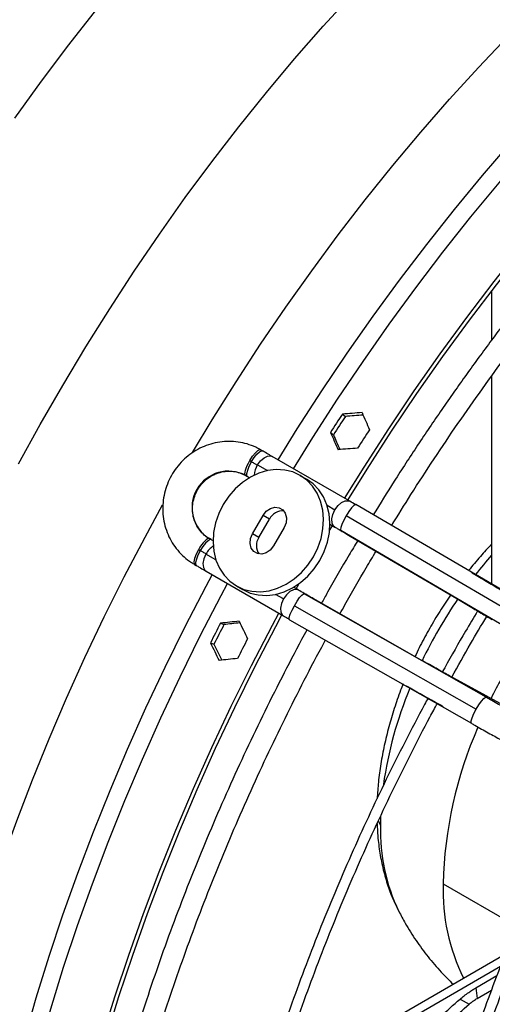
# Model space of a CAD drawing. Units: millimetres. Extents: x 5 to 414, y 3 to 291.
# Drawn here: x 267 to 269, y 78 to 83 of the extents above; entities that cross this region are included whole.
import ezdxf

# ---------------------------------------------------------------- set-up
doc = ezdxf.new("R2010")
doc.units = ezdxf.units.MM

msp = doc.modelspace()

# ---------------------------------------------------------------- linework, layer by layer
at = {"color": 7, "linetype": 'Continuous', "lineweight": 25}
for p, q in [((269.4084, 81.6991), (269.4084, 81.4682)), ((269.4084, 81.2988), (269.4084, 80.3219)), ((268.7071, 81.1209), (268.7208, 81.11)), ((268.6508, 81.0338), (268.6645, 81.0229)), ((268.3303, 80.948), (268.322, 80.9528)), ((268.2716, 80.9024), (268.28, 80.8976)), ((268.7414, 80.7107), (268.3766, 80.9213)), ((268.252, 80.8316), (268.2603, 80.8268)), ((268.2603, 80.8268), (268.271, 80.8206)), ((268.5083, 80.8325), (268.5383, 80.8152)), ((269.6195, 80.1981), (268.7707, 80.696)), ((268.2838, 80.558), (268.3338, 80.6446)), ((268.3138, 80.5407), (268.3638, 80.6273)), ((268.3638, 80.6273), (268.3338, 80.6446)), ((269.5737, 80.1449), (268.725, 80.6428)), ((268.4328, 80.5874), (268.3828, 80.5008)), ((268.6464, 80.5731), (268.66, 80.5961)), ((268.6481, 80.6029), (268.6715, 80.5894)), ((268.6999, 80.5753), (269.5486, 80.0774)), ((268.0893, 80.5304), (268.0809, 80.5353)), ((268.3138, 80.5407), (268.2838, 80.558)), ((268.7435, 80.5475), (269.2448, 80.2534)), ((268.0377, 80.4781), (268.0294, 80.4829)), ((268.0109, 80.414), (268.0193, 80.4092)), ((268.0655, 80.3825), (268.4304, 80.1719)), ((268.2082, 80.3129), (268.2382, 80.2956)), ((268.5004, 80.2931), (268.477, 80.3066)), ((269.3825, 79.7896), (268.5269, 80.2756)), ((269.0781, 79.9646), (268.5727, 80.2517)), ((268.481, 80.2201), (269.3366, 79.734)), ((268.1335, 80.1377), (268.1497, 80.1314)), ((268.4577, 80.1539), (269.3133, 79.6678)), ((268.0863, 80.0455), (268.1025, 80.0391)), ((271.4604, 78.6637), (269.248, 79.8696)), ((268.3914, 77.9584), (269.4746, 78.5837)), ((269.4504, 78.524), (268.3741, 77.9027)), ((269.334, 78.4234), (269.4339, 78.4811)), ((269.334, 78.4234), (269.3405, 78.374)), ((269.3405, 78.374), (269.408, 78.4129)), ((269.2602, 78.371), (269.3038, 78.3478))]:
    msp.add_line(p, q, dxfattribs=at)
at = {"color": 8, "linetype": 'Continuous', "lineweight": 25}
for p, q in [((268.3072, 80.8819), (268.3542, 80.8547)), ((268.6345, 80.6929), (268.672, 80.6713)), ((268.112, 80.4352), (268.0649, 80.4624)), ((268.4298, 80.2517), (268.3923, 80.2734)), ((268.8866, 79.2327), (268.8857, 79.1864)), ((268.8747, 79.21), (268.8857, 79.1864)), ((269.1809, 78.9134), (269.5279, 78.713))]:
    msp.add_line(p, q, dxfattribs=at)
at = {"color": 8, "linetype": 'Continuous', "lineweight": 25, "flags": 128}
for points in [[(267.1839, 80.8861), (267.2857, 81.0717), (267.3912, 81.2553), (267.5001, 81.4369), (267.6123, 81.6161), (267.7278, 81.7928), (267.8464, 81.9668), (267.968, 82.1379), (268.0924, 82.306), (268.2195, 82.4707), (268.3492, 82.632), (268.4813, 82.7897), (268.6157, 82.9436), (268.7522, 83.0935)], [(268.4767, 80.8636), (268.5682, 81.0108), (268.6845, 81.1908), (268.8039, 81.3681), (268.9263, 81.5426), (269.0517, 81.714), (269.1797, 81.8822), (269.3104, 82.047), (269.4436, 82.2083), (269.5791, 82.3657), (269.7168, 82.5193), (269.8565, 82.6687), (269.9981, 82.8139), (270.1415, 82.9547), (270.2864, 83.0909)], [(268.002, 80.9399), (268.0946, 81.0937), (268.2068, 81.2729), (268.3223, 81.4496), (268.4409, 81.6236), (268.5625, 81.7947), (268.6869, 81.9628), (268.814, 82.1275), (268.9437, 82.2888), (269.0758, 82.4465), (269.2102, 82.6004), (269.3467, 82.7503), (269.4851, 82.8961), (269.6254, 83.0375)], [(267.1656, 82.511), (267.2914, 82.6852), (267.42, 82.8563), (267.5513, 83.024)], [(268.4042, 80.9054), (268.4947, 81.0508), (268.6104, 81.23), (268.7293, 81.4065), (268.8511, 81.5802), (268.9759, 81.7508), (269.1034, 81.9183), (269.2335, 82.0823), (269.366, 82.2428), (269.5009, 82.3995), (269.638, 82.5524), (269.7771, 82.7011), (269.918, 82.8457), (270.0607, 82.9858)], [(268.2716, 80.9024), (268.2846, 80.9225), (268.2979, 80.9389), (268.3098, 80.9497), (268.319, 80.9535), (268.322, 80.9528)], [(268.28, 80.8976), (268.2922, 80.9166), (268.3048, 80.9325), (268.3164, 80.9435), (268.3257, 80.9485), (268.3303, 80.948)], [(268.2603, 80.8268), (268.2575, 80.831), (268.2573, 80.8418), (268.2613, 80.8575), (268.2689, 80.8765), (268.2794, 80.8966)], [(268.3072, 80.8819), (268.3214, 80.9012), (268.3381, 80.9157), (268.3552, 80.9235), (268.3706, 80.9238), (268.3766, 80.9213)], [(268.672, 80.6713), (268.6863, 80.6906), (268.7029, 80.7051), (268.72, 80.7129), (268.7355, 80.7131), (268.7415, 80.7107)], [(266.6264, 76.404), (266.6289, 76.5783), (266.6364, 76.7553), (266.6488, 76.9348), (266.6662, 77.1166), (266.6885, 77.3004), (266.7157, 77.4862), (266.7479, 77.6736), (266.7848, 77.8625), (266.8266, 78.0526), (266.8731, 78.2438), (266.9243, 78.4359), (266.9801, 78.6286), (267.0406, 78.8216), (267.1055, 79.0149), (267.175, 79.2082), (267.2488, 79.4013), (267.3268, 79.5939), (267.4091, 79.7858), (267.4955, 79.9769), (267.5859, 80.167), (267.6802, 80.3557), (267.7784, 80.5429), (267.861, 80.694)], [(268.6715, 80.5894), (268.6654, 80.5944), (268.6584, 80.6085), (268.6572, 80.6276), (268.6619, 80.6494), (268.672, 80.6713)], [(268.0892, 80.5305), (268.0842, 80.5308), (268.0747, 80.5256), (268.0631, 80.5143), (268.0505, 80.4982), (268.0383, 80.479)], [(268.7435, 80.5475), (268.7421, 80.5498), (268.7419, 80.5506)], [(268.0294, 80.4829), (268.0185, 80.4616), (268.0109, 80.4419), (268.0076, 80.4261), (268.0088, 80.4162), (268.0109, 80.414)], [(268.0377, 80.4781), (268.0274, 80.4579), (268.0199, 80.4391), (268.0162, 80.4236), (268.0165, 80.413), (268.0192, 80.4092)], [(268.0649, 80.4624), (268.0553, 80.4404), (268.0511, 80.4187), (268.0529, 80.4), (268.0604, 80.3865), (268.0655, 80.3825)], [(266.9135, 76.1321), (266.916, 76.3081), (266.9235, 76.4868), (266.9359, 76.668), (266.9533, 76.8514), (266.9756, 77.037), (267.0028, 77.2244), (267.0348, 77.4136), (267.0718, 77.6042), (267.1135, 77.7961), (267.16, 77.989), (267.2112, 78.1829), (267.267, 78.3774), (267.3275, 78.5723), (267.3924, 78.7674), (267.4618, 78.9626), (267.5356, 79.1576), (267.6137, 79.3522), (267.696, 79.5461), (267.7825, 79.7393), (267.8729, 79.9314), (267.9673, 80.1223), (268.0656, 80.3117), (268.0945, 80.3658)], [(266.9798, 76.0694), (266.9823, 76.2462), (266.9898, 76.4257), (267.0022, 76.6077), (267.0197, 76.792), (267.0421, 76.9784), (267.0694, 77.1667), (267.1017, 77.3567), (267.1388, 77.5482), (267.1807, 77.741), (267.2274, 77.9349), (267.2788, 78.1296), (267.3349, 78.325), (267.3956, 78.5208), (267.4609, 78.7169), (267.5306, 78.9129), (267.6047, 79.1088), (267.6832, 79.3043), (267.7659, 79.4992), (267.8527, 79.6932), (267.9436, 79.8862), (268.0384, 80.0779), (268.1371, 80.2682), (268.1669, 80.324)], [(268.5004, 80.2931), (268.4931, 80.2959), (268.4774, 80.2949), (268.4602, 80.2864), (268.4437, 80.2714), (268.4298, 80.2517)], [(268.4298, 80.2517), (268.4202, 80.2297), (268.416, 80.2081), (268.4178, 80.1893), (268.4253, 80.1758), (268.4304, 80.1719)], [(268.5727, 80.2517), (268.5701, 80.2518), (268.5693, 80.2515)], [(269.2448, 80.2534), (269.2435, 80.2556), (269.2433, 80.2565)], [(269.0781, 79.9646), (269.0755, 79.9647), (269.0747, 79.9644)], [(269.248, 79.8696), (269.2585, 79.8615), (269.2609, 79.8586)], [(269.3366, 79.734), (269.349, 79.7546), (269.3613, 79.772), (269.372, 79.7842), (269.3798, 79.7896), (269.3825, 79.7896)], [(269.3133, 79.6678), (269.312, 79.6696), (269.3124, 79.6786), (269.3171, 79.6936), (269.3255, 79.7129), (269.3366, 79.734)]]:
    msp.add_lwpolyline(points, dxfattribs=at)
at = {"color": 7, "linetype": 'Continuous', "lineweight": 25, "flags": 128}
for points in [[(268.7173, 80.7246), (268.8088, 80.8719), (268.9251, 81.0519), (269.0445, 81.2292), (269.167, 81.4037), (269.2923, 81.5751), (269.4204, 81.7433), (269.5511, 81.9081), (269.6842, 82.0694), (269.8197, 82.2268), (269.9574, 82.3804), (270.0972, 82.5298), (270.2388, 82.675), (270.3821, 82.8158), (270.527, 82.952), (270.6733, 83.0835)], [(268.7323, 80.716), (268.8228, 80.8614), (268.9385, 81.0406), (269.0574, 81.2171), (269.1792, 81.3908), (269.304, 81.5614), (269.4315, 81.7289), (269.5616, 81.8929), (269.6941, 82.0534), (269.829, 82.2101), (269.9661, 82.363), (270.1052, 82.5117), (270.2461, 82.6563), (270.3888, 82.7964), (270.533, 82.932), (270.6787, 83.0628)], [(268.252, 80.8316), (268.2495, 80.8346), (268.2485, 80.8399), (268.2491, 80.8472), (268.2511, 80.8563), (268.2545, 80.8668), (268.2592, 80.8783), (268.265, 80.8903), (268.2716, 80.9024)], [(268.2794, 80.8966), (268.283, 80.8945), (268.2866, 80.8925), (268.2901, 80.8904), (268.2935, 80.8884), (268.2969, 80.8865), (268.3002, 80.8846), (268.3035, 80.8827), (268.3066, 80.8809)], [(268.5083, 80.8325), (268.4732, 80.8485), (268.4354, 80.8576), (268.3956, 80.8598), (268.3549, 80.8549), (268.3143, 80.843), (268.2748, 80.8245), (268.2374, 80.7998), (268.2029, 80.7695), (268.1722, 80.7343), (268.1461, 80.6952), (268.1253, 80.653), (268.1102, 80.6089), (268.1012, 80.5639), (268.0985, 80.5191), (268.1022, 80.4756), (268.1122, 80.4345), (268.1283, 80.3968), (268.1501, 80.3635), (268.1769, 80.3353), (268.2083, 80.3129)], [(268.2083, 80.3129), (268.2433, 80.2969), (268.2812, 80.2878), (268.3209, 80.2856), (268.3616, 80.2905), (268.4022, 80.3024), (268.4417, 80.3209), (268.4792, 80.3456), (268.5137, 80.376), (268.5443, 80.4111), (268.5704, 80.4502), (268.5913, 80.4924), (268.6064, 80.5365), (268.6154, 80.5815), (268.6181, 80.6263), (268.6143, 80.6698), (268.6043, 80.7109), (268.5882, 80.7486), (268.5665, 80.782), (268.5396, 80.8102), (268.5083, 80.8325)], [(268.2383, 80.2956), (268.2733, 80.2796), (268.3112, 80.2704), (268.3509, 80.2683), (268.3916, 80.2732), (268.4322, 80.2851), (268.4717, 80.3036), (268.5092, 80.3283), (268.5437, 80.3586), (268.5743, 80.3938), (268.6004, 80.4329), (268.6213, 80.4751), (268.6364, 80.5192), (268.6454, 80.5642), (268.6481, 80.609), (268.6443, 80.6525), (268.6343, 80.6936), (268.6182, 80.7313), (268.5965, 80.7646), (268.5696, 80.7928), (268.5383, 80.8152)], [(268.3338, 80.6446), (268.3487, 80.6636), (268.3679, 80.6769), (268.3888, 80.6828), (268.4091, 80.6807), (268.4263, 80.6707), (268.4383, 80.6542), (268.4437, 80.6331), (268.4418, 80.6099), (268.4328, 80.5874)], [(268.7707, 80.696), (268.7686, 80.6962), (268.761, 80.6914), (268.7503, 80.6799), (268.7378, 80.663), (268.725, 80.6428)], [(268.725, 80.6428), (268.7135, 80.6217), (268.7046, 80.6023), (268.6994, 80.587), (268.6985, 80.5775), (268.6999, 80.5753)], [(268.0809, 80.5353), (268.0771, 80.5359), (268.072, 80.5341), (268.0659, 80.53), (268.0591, 80.5237), (268.0517, 80.5155), (268.0441, 80.5057), (268.0365, 80.4947), (268.0294, 80.4829)], [(268.3828, 80.5008), (268.3678, 80.4818), (268.3487, 80.4685), (268.3277, 80.4626), (268.3074, 80.4647), (268.2902, 80.4747), (268.2782, 80.4912), (268.2729, 80.5123), (268.2748, 80.5355), (268.2838, 80.558)], [(268.0655, 80.4633), (268.0624, 80.4651), (268.0591, 80.467), (268.0558, 80.4689), (268.0525, 80.4709), (268.049, 80.4729), (268.0455, 80.4749), (268.0419, 80.477), (268.0383, 80.479)], [(268.4897, 80.2993), (268.4956, 80.31), (268.5034, 80.324)], [(268.481, 80.2201), (268.4935, 80.2406), (268.5058, 80.258), (268.5165, 80.2702), (268.5243, 80.2757), (268.5269, 80.2756)], [(268.4577, 80.1539), (268.4564, 80.1556), (268.4568, 80.1646), (268.4615, 80.1797), (268.4699, 80.1989), (268.481, 80.2201)], [(267.2204, 75.9305), (267.2229, 76.1073), (267.2304, 76.2868), (267.2429, 76.4688), (267.2603, 76.6531), (267.2827, 76.8395), (267.3101, 77.0278), (267.3423, 77.2178), (267.3794, 77.4093), (267.4213, 77.6021), (267.468, 77.796), (267.5194, 77.9907), (267.5755, 78.1861), (267.6362, 78.3819), (267.7015, 78.5779), (267.7712, 78.774), (267.8454, 78.9699), (267.9238, 79.1654), (268.0065, 79.3602), (268.0933, 79.5543), (268.1842, 79.7473), (268.2791, 79.939), (268.3778, 80.1293), (268.4075, 80.185)], [(267.2416, 75.9427), (267.2441, 76.1187), (267.2516, 76.2974), (267.264, 76.4786), (267.2814, 76.662), (267.3037, 76.8476), (267.3309, 77.035), (267.3629, 77.2242), (267.3999, 77.4148), (267.4416, 77.6067), (267.4881, 77.7996), (267.5393, 77.9935), (267.5951, 78.188), (267.6555, 78.3829), (267.7205, 78.578), (267.7899, 78.7732), (267.8637, 78.9682), (267.9418, 79.1628), (268.0241, 79.3567), (268.1106, 79.5499), (268.201, 79.742), (268.2954, 79.9328), (268.3937, 80.1223), (268.4226, 80.1764)]]:
    msp.add_lwpolyline(points, dxfattribs=at)
at = {"color": 7, "linetype": 'Continuous', "lineweight": 25}
for centre, radius, start, end in [((278.1033, 74.9824), 11.2236, 146.8436, 147.37277), ((278.0736, 74.9995), 11.172, 146.84238, 147.37399), ((278.2306, 74.9089), 11.2236, 146.8436, 147.37277), ((268.5096, 80.7637), 0.2658, 149.7551, 150), ((268.1706, 80.6811), 0.1712, 61.5956, 238.4044), ((268.4116, 80.8203), 0.1212, 149.4631, 150), ((268.4256, 80.5961), 0.0692, 85.0156, 153.2961), ((268.3716, 80.5027), 0.0692, 146.7035, 214.9754), ((268.2685, 80.3461), 0.2658, 150, 150.2449), ((268.1705, 80.4027), 0.1212, 150, 150.5369), ((278.1007, 74.9772), 11.2239, 152.6272, 153.15637), ((278.071, 74.9944), 11.1723, 152.62598, 153.15759), ((278.228, 74.9038), 11.2239, 152.6272, 153.15637)]:
    msp.add_arc(centre, radius, start, end, dxfattribs=at)
at = {"color": 8, "linetype": 'Continuous', "lineweight": 25}
for centre, radius, start, end in [((268.3902, 80.8295), 0.0982, 148.393, 177.6507), ((268.1519, 80.4167), 0.0982, 122.3417, 151.6084), ((271.0065, 79.0645), 2.1205, 138.9078, 142.1261), ((271.1396, 78.9665), 2.2858, 145.7603, 154.2186), ((271.65, 78.6718), 2.5043, 148.6743, 153.6442), ((270.7833, 79.1044), 1.9038, 157.5285, 171.7114), ((271.1194, 78.8687), 1.939, 156.2599, 178.6803), ((269.7621, 79.1628), 0.8767, 178.4531, 205.6432), ((270.107, 78.8804), 0.9266, 177.9633, 206.336)]:
    msp.add_arc(centre, radius, start, end, dxfattribs=at)
at = {"color": 7, "linetype": 'Continuous', "lineweight": 25}
for centre, major_axis, ratio, start_param, end_param in [((271.5833, 78.743), (11.9103, 0.2455), 0.21055, 1.802389, 1.810347), ((271.8378, 78.596), (-5.143, 10.3342), 0.145292, 1.251803, 1.259761), ((271.5833, 78.743), (11.8556, 0.2444), 0.21055, 1.80306, 1.81031), ((271.5833, 78.743), (-5.143, 10.3342), 0.145292, 1.275676, 1.283634), ((271.5833, 78.743), (-5.1194, 10.2867), 0.145292, 1.275712, 1.28256), ((271.8378, 78.596), (11.9103, 0.2455), 0.21055, 1.826261, 1.834219), ((271.5833, 78.743), (11.5215, 0.7138), 0.145356, 1.857905, 1.865863), ((271.5833, 78.743), (11.4686, 0.7105), 0.145356, 1.858978, 1.865827), ((271.8378, 78.596), (-5.743, 10.4368), 0.210493, 1.307324, 1.315282), ((271.5833, 78.743), (-5.743, 10.4368), 0.210493, 1.331196, 1.339154), ((271.5833, 78.743), (-5.7166, 10.3889), 0.210493, 1.331233, 1.338483), ((271.8378, 78.596), (11.5215, 0.7138), 0.145356, 1.881778, 1.889736)]:
    msp.add_ellipse(centre, major_axis=major_axis, ratio=ratio, start_param=start_param, end_param=end_param, dxfattribs=at)
for points, knots in [([(271.9457, 83.8124), (271.9122, 83.793), (271.8306, 83.7459), (271.7012, 83.6651), (271.5576, 83.5709), (271.4144, 83.4716), (271.2717, 83.3676), (271.1298, 83.2588), (270.9887, 83.1454), (270.8485, 83.0274), (270.7095, 82.9051), (270.5716, 82.7785), (270.4352, 82.6478), (270.3002, 82.5131), (270.1669, 82.3744), (270.0353, 82.232), (269.9056, 82.086), (269.7779, 81.9365), (269.6523, 81.7836), (269.5289, 81.6276), (269.4079, 81.4685), (269.2894, 81.3066), (269.1735, 81.1419), (269.0604, 80.9746), (268.9527, 80.8096), (268.8843, 80.6993), (268.8515, 80.6465)], [0, 0, 0, 0, 0.0296052, 0.0719652, 0.1143237, 0.1566803, 0.1990347, 0.2413868, 0.2837364, 0.3260834, 0.3684279, 0.4107698, 0.4531093, 0.4954464, 0.5377812, 0.5801139, 0.6224445, 0.6647733, 0.7071004, 0.749426, 0.7917502, 0.8340732, 0.8763952, 0.9187163, 0.9610368, 1, 1, 1, 1]), ([(268.9378, 80.5958), (268.9681, 80.6446), (269.0336, 80.7505), (269.138, 80.9107), (269.2501, 81.0769), (269.365, 81.2404), (269.4825, 81.4012), (269.6024, 81.5592), (269.7247, 81.7141), (269.8491, 81.8658), (269.9757, 82.0142), (270.1042, 82.1591), (270.2345, 82.3004), (270.3666, 82.4379), (270.5002, 82.5715), (270.6353, 82.7011), (270.7717, 82.8266), (270.9092, 82.9477), (271.0478, 83.0645), (271.1873, 83.1767), (271.3275, 83.2844), (271.4683, 83.3873), (271.6097, 83.4854), (271.7513, 83.5784), (271.8801, 83.6589), (271.9615, 83.7061), (271.9957, 83.7259)], [0, 0, 0, 0, 0.036322, 0.078752, 0.121181, 0.163609, 0.206037, 0.248463, 0.290887, 0.333311, 0.375732, 0.418152, 0.460569, 0.502985, 0.545398, 0.587808, 0.630216, 0.672621, 0.715023, 0.757422, 0.799819, 0.842212, 0.884602, 0.92699, 0.969375, 1, 1, 1, 1]), ([(268.322, 80.9528), (268.3144, 80.957), (268.2942, 80.9679), (268.259, 80.981), (268.2167, 80.9904), (268.1734, 80.9935), (268.1299, 80.9903), (268.0872, 80.9809), (268.046, 80.9654), (268.0073, 80.9442), (267.9718, 80.9178), (267.9403, 80.8865), (267.9133, 80.8511), (267.8914, 80.8122), (267.8752, 80.7707), (267.8649, 80.7273), (267.8607, 80.6831), (267.8629, 80.6389), (267.8712, 80.5955), (267.8856, 80.554), (267.9057, 80.5151), (267.9312, 80.4797), (267.9614, 80.4486), (267.9888, 80.4273), (268.006, 80.417), (268.0109, 80.414)], [0, 0, 0, 0, 0.02717, 0.072383, 0.117611, 0.162853, 0.208127, 0.253449, 0.298831, 0.344276, 0.389784, 0.43535, 0.480966, 0.526621, 0.572301, 0.617987, 0.663663, 0.709314, 0.754925, 0.800482, 0.845976, 0.891403, 0.936764, 0.982068, 1, 1, 1, 1]), ([(268.3766, 80.9213), (268.3724, 80.9237), (268.3604, 80.9306), (268.3446, 80.9398), (268.3329, 80.9465), (268.3303, 80.948)], [0, 0, 0, 0, 0.289327, 0.841506, 1, 1, 1, 1]), ([(268.0809, 80.5353), (268.077, 80.5376), (268.0643, 80.5454), (268.0451, 80.5623), (268.0257, 80.5873), (268.0115, 80.616), (268.0031, 80.6471), (268.0007, 80.6795), (268.0044, 80.712), (268.0141, 80.7434), (268.0293, 80.7726), (268.0494, 80.7984), (268.0738, 80.8201), (268.1014, 80.8367), (268.1314, 80.8478), (268.1627, 80.8531), (268.194, 80.8521), (268.2245, 80.8454), (268.2429, 80.8362), (268.252, 80.8316)], [0, 0, 0, 0, 0.026945, 0.088839, 0.150727, 0.21237, 0.273671, 0.334614, 0.395237, 0.455608, 0.51581, 0.575926, 0.636026, 0.696194, 0.756529, 0.817125, 0.878062, 0.93938, 1, 1, 1, 1]), ([(268.7709, 80.6936), (268.7701, 80.6941), (268.7595, 80.7003), (268.7501, 80.7057), (268.7414, 80.7107)], [0, 0, 0, 0, 0.075138, 1, 1, 1, 1]), ([(268.6715, 80.5894), (268.676, 80.5868), (268.6892, 80.5792), (268.7131, 80.5653), (268.7334, 80.5534), (268.7435, 80.5475)], [0, 0, 0, 0, 0.208406, 0.605003, 1, 1, 1, 1]), ([(268.0999, 80.5243), (268.0989, 80.5249), (268.0955, 80.5268), (268.0919, 80.5289), (268.0893, 80.5304)], [0, 0, 0, 0, 0.276048, 1, 1, 1, 1]), ([(268.7792, 80.5266), (268.7656, 80.504), (268.7171, 80.4236), (268.6602, 80.3251), (268.6181, 80.2486), (268.6086, 80.2313)], [0, 0, 0, 0, 0.231513, 0.826551, 1, 1, 1, 1]), ([(269.4084, 80.5092), (269.3907, 80.4902), (269.3535, 80.4505), (269.3187, 80.4076), (269.3006, 80.3852)], [0, 0, 0, 0, 0.478329, 1, 1, 1, 1]), ([(268.6955, 80.1819), (268.7032, 80.1959), (268.7432, 80.2687), (268.7998, 80.3669), (268.8499, 80.4502), (268.8654, 80.476)], [0, 0, 0, 0, 0.140968, 0.734022, 1, 1, 1, 1]), ([(268.0193, 80.4092), (268.024, 80.4065), (268.0378, 80.3985), (268.0532, 80.3896), (268.0633, 80.3838), (268.0655, 80.3825)], [0, 0, 0, 0, 0.289327, 0.841515, 1, 1, 1, 1]), ([(269.485, 80.2732), (269.4813, 80.2754), (269.4704, 80.2821), (269.4494, 80.2947), (269.4217, 80.3114), (269.3917, 80.3293), (269.3604, 80.3478), (269.3348, 80.3629), (269.3201, 80.3715), (269.3157, 80.3741)], [0, 0, 0, 0, 0.088103, 0.257074, 0.425518, 0.593585, 0.761477, 0.929303, 1, 1, 1, 1]), ([(268.5727, 80.2517), (268.5673, 80.2548), (268.5517, 80.2637), (268.5267, 80.2779), (268.5091, 80.2881), (268.5004, 80.2931)], [0, 0, 0, 0, 0.208556, 0.606056, 1, 1, 1, 1]), ([(269.2159, 80.2703), (269.2071, 80.2577), (269.1807, 80.2199), (269.1401, 80.1542), (269.0947, 80.0737), (269.0643, 80.0158), (269.0501, 79.9846), (269.0486, 79.9813)], [0, 0, 0, 0, 0.138552, 0.41486, 0.691102, 0.967481, 1, 1, 1, 1]), ([(269.2448, 80.2534), (269.2502, 80.2502), (269.2659, 80.241), (269.2924, 80.2254), (269.3232, 80.2071), (269.3527, 80.1895), (269.3797, 80.1733), (269.3992, 80.1615), (269.409, 80.1555), (269.412, 80.1537)], [0, 0, 0, 0, 0.08802, 0.255852, 0.423842, 0.591762, 0.759517, 0.92695, 1, 1, 1, 1]), ([(268.4304, 80.1719), (268.4349, 80.1692), (268.4438, 80.1642), (268.4536, 80.1585), (268.4583, 80.1558)], [0, 0, 0, 0, 0.52049, 1, 1, 1, 1]), ([(269.343, 80.1953), (269.324, 80.1636), (269.2712, 80.0754), (269.2161, 79.9797), (269.1809, 79.9153), (269.1773, 79.9088)], [0, 0, 0, 0, 0.334785, 0.93198, 1, 1, 1, 1]), ([(269.221, 79.8845), (269.2503, 79.9368), (269.304, 80.0326), (269.3602, 80.1269), (269.3858, 80.1696)], [0, 0, 0, 0, 0.54637, 1, 1, 1, 1]), ([(268.5409, 80.1088), (268.5403, 80.1077), (268.507, 80.0474), (268.444, 79.9265), (268.3523, 79.7461), (268.2646, 79.5643), (268.1802, 79.3815), (268.0996, 79.1978), (268.0227, 79.0134), (267.9496, 78.8286), (267.8804, 78.6434), (267.8152, 78.458), (267.754, 78.2727), (267.6969, 78.0875), (267.6439, 77.9027), (267.595, 77.7185), (267.5505, 77.5351), (267.5102, 77.3525), (267.4742, 77.171), (267.4425, 76.9908), (267.4153, 76.8121), (267.3925, 76.6349), (267.3741, 76.4595), (267.3602, 76.286), (267.3508, 76.1147), (267.3458, 75.9457), (267.3453, 75.779), (267.3494, 75.615), (267.3579, 75.4538), (267.371, 75.2955), (267.3885, 75.1402), (267.4105, 74.9882), (267.4369, 74.8396), (267.4678, 74.6945), (267.503, 74.553), (267.5427, 74.4154), (267.5866, 74.2817), (267.6349, 74.1521), (267.6874, 74.0267), (267.744, 73.9057), (267.8048, 73.7891), (267.8697, 73.6771), (267.9386, 73.5698), (268.0114, 73.4672), (268.088, 73.3696), (268.1684, 73.277), (268.2525, 73.1895), (268.3402, 73.1071), (268.4315, 73.0301), (268.5116, 72.9684), (268.5625, 72.9345), (268.5806, 72.9224)], [0, 0, 0, 0, 0.000385, 0.0214173, 0.0424497, 0.0634824, 0.0845155, 0.1055491, 0.1265832, 0.1476179, 0.1686533, 0.1896896, 0.2107268, 0.231765, 0.2528042, 0.2738446, 0.2948862, 0.3159291, 0.3369733, 0.358019, 0.379066, 0.4001144, 0.4211643, 0.4422156, 0.4632682, 0.4843221, 0.505377, 0.5264329, 0.5474894, 0.5685462, 0.5896028, 0.6106587, 0.6317133, 0.6527657, 0.6738153, 0.6948609, 0.7159016, 0.7369361, 0.7579632, 0.7789816, 0.7999899, 0.8209869, 0.8419714, 0.8629425, 0.8838995, 0.9048423, 0.9257709, 0.9466862, 0.9675893, 0.9884821, 1, 1, 1, 1]), ([(268.4755, 73.1253), (268.4604, 73.1375), (268.4151, 73.1741), (268.3434, 73.2408), (268.2603, 73.3249), (268.181, 73.4143), (268.1055, 73.5086), (268.0337, 73.6077), (267.9658, 73.7117), (267.9019, 73.8203), (267.8419, 73.9335), (267.786, 74.0511), (267.7342, 74.1731), (267.6865, 74.2993), (267.643, 74.4296), (267.6037, 74.5639), (267.5687, 74.7021), (267.538, 74.844), (267.5116, 74.9894), (267.4896, 75.1383), (267.472, 75.2905), (267.4587, 75.4459), (267.4499, 75.6043), (267.4455, 75.7655), (267.4456, 75.9294), (267.4501, 76.0958), (267.459, 76.2646), (267.4724, 76.4356), (267.4901, 76.6087), (267.5123, 76.7836), (267.5389, 76.9602), (267.5698, 77.1383), (267.6051, 77.3177), (267.6446, 77.4983), (267.6884, 77.6799), (267.7365, 77.8623), (267.7887, 78.0454), (267.845, 78.2288), (267.9054, 78.4125), (267.9698, 78.5963), (268.0381, 78.78), (268.1103, 78.9634), (268.1864, 79.1464), (268.2661, 79.3287), (268.3496, 79.5101), (268.4365, 79.6906), (268.5273, 79.8698), (268.5912, 79.9927), (268.6258, 80.0554), (268.628, 80.0593)], [0, 0, 0, 0, 0.011096, 0.033181, 0.055254, 0.077314, 0.099358, 0.121387, 0.143399, 0.165397, 0.18738, 0.209349, 0.231307, 0.253254, 0.275193, 0.297123, 0.319048, 0.340968, 0.362883, 0.384796, 0.406707, 0.428616, 0.450525, 0.472434, 0.494342, 0.516252, 0.538161, 0.560072, 0.581984, 0.603897, 0.625812, 0.647728, 0.669645, 0.691564, 0.713483, 0.735405, 0.757327, 0.779251, 0.801175, 0.823101, 0.845028, 0.866955, 0.888883, 0.910812, 0.932742, 0.954672, 0.976602, 0.998533, 1, 1, 1, 1]), ([(269.248, 79.8696), (269.2443, 79.8717), (269.2335, 79.8776), (269.2127, 79.8891), (269.185, 79.9044), (269.155, 79.9212), (269.1237, 79.9388), (269.0978, 79.9534), (269.0828, 79.962), (269.0781, 79.9646)], [0, 0, 0, 0, 0.087849, 0.254204, 0.421361, 0.589001, 0.756871, 0.924841, 1, 1, 1, 1]), ([(268.9927, 79.8521), (268.9887, 79.8422), (268.9731, 79.804), (268.9502, 79.7366), (268.9243, 79.6502), (268.9032, 79.5635), (268.8868, 79.4768), (268.8753, 79.3933), (268.872, 79.3394), (268.8704, 79.3139)], [0, 0, 0, 0, 0.055126, 0.213712, 0.372844, 0.53263, 0.693151, 0.854445, 1, 1, 1, 1]), ([(269.009, 79.8429), (269.0145, 79.8398), (269.0304, 79.8307), (269.0574, 79.8155), (269.089, 79.7977), (269.1192, 79.7808), (269.1472, 79.7653), (269.1675, 79.7541), (269.1779, 79.7484), (269.181, 79.7467)], [0, 0, 0, 0, 0.0879282, 0.2556016, 0.4234296, 0.5913052, 0.7593118, 0.927582, 1, 1, 1, 1]), ([(269.11, 79.786), (269.1044, 79.7757), (269.0671, 79.7077), (269.0012, 79.5805), (268.9128, 79.4044), (268.8283, 79.227), (268.7472, 79.0486), (268.6699, 78.8695), (268.5963, 78.6897), (268.5265, 78.5094), (268.4607, 78.3289), (268.3988, 78.1484), (268.341, 77.9679), (268.2873, 77.7878), (268.2377, 77.6081), (268.1924, 77.4291), (268.1513, 77.251), (268.1145, 77.0738), (268.082, 76.8979), (268.0539, 76.7233), (268.0302, 76.5504), (268.0109, 76.3791), (267.9961, 76.2098), (267.9858, 76.0425), (267.9799, 75.8775), (267.9785, 75.715), (267.9815, 75.555), (267.9891, 75.3977), (268.0011, 75.2434), (268.0176, 75.0922), (268.0386, 74.9442), (268.064, 74.7995), (268.0937, 74.6584), (268.1279, 74.521), (268.1664, 74.3874), (268.2092, 74.2577), (268.2563, 74.1321), (268.3076, 74.0108), (268.363, 73.8938), (268.4226, 73.7813), (268.4862, 73.6734), (268.5537, 73.5701), (268.6252, 73.4717), (268.7004, 73.3782), (268.7794, 73.2897), (268.8621, 73.2063), (268.9483, 73.1279), (269.0382, 73.0553), (269.1059, 73.0047), (269.1446, 72.98), (269.151, 72.9758)], [0, 0, 0, 0, 0.0038297, 0.0253975, 0.0469654, 0.0685335, 0.0901018, 0.1116703, 0.1332392, 0.1548085, 0.1763781, 0.1979483, 0.2195189, 0.2410902, 0.262662, 0.2842345, 0.3058077, 0.3273817, 0.3489563, 0.3705318, 0.3921081, 0.4136851, 0.4352629, 0.4568415, 0.4784208, 0.5000007, 0.5215812, 0.5431621, 0.5647432, 0.5863242, 0.6079049, 0.6294849, 0.6510638, 0.6726412, 0.6942164, 0.7157888, 0.7373579, 0.7589228, 0.7804828, 0.8020371, 0.8235851, 0.845126, 0.8666593, 0.8881847, 0.909702, 0.9312115, 0.9527136, 0.9742091, 0.9956991, 1, 1, 1, 1]), ([(269.5913, 79.6739), (269.5905, 79.6743), (269.5888, 79.6752), (269.5813, 79.679), (269.5688, 79.6857), (269.5507, 79.6955), (269.528, 79.708), (269.5016, 79.7226), (269.4725, 79.7388), (269.4416, 79.7561), (269.4112, 79.7733), (269.3916, 79.7844), (269.3825, 79.7896)], [0, 0, 0, 0, 0.057863, 0.140017, 0.239273, 0.34634, 0.456231, 0.567181, 0.678582, 0.790192, 0.901901, 1, 1, 1, 1]), ([(268.7461, 73.404), (268.7256, 73.4282), (268.6798, 73.4825), (268.6131, 73.5727), (268.5453, 73.6733), (268.4815, 73.7787), (268.4217, 73.8887), (268.366, 74.0032), (268.3143, 74.1221), (268.2668, 74.2452), (268.2235, 74.3724), (268.1845, 74.5037), (268.1497, 74.6388), (268.1192, 74.7776), (268.0931, 74.92), (268.0714, 75.0659), (268.0541, 75.215), (268.0412, 75.3673), (268.0328, 75.5226), (268.0287, 75.6807), (268.0292, 75.8415), (268.0341, 76.0047), (268.0434, 76.1703), (268.0572, 76.3381), (268.0754, 76.5078), (268.098, 76.6793), (268.125, 76.8525), (268.1564, 77.0272), (268.1921, 77.2031), (268.232, 77.3801), (268.2763, 77.558), (268.3247, 77.7367), (268.3773, 77.9159), (268.434, 78.0954), (268.4948, 78.2752), (268.5595, 78.4549), (268.6282, 78.6344), (268.7007, 78.8135), (268.7769, 78.9921), (268.8569, 79.1699), (268.9405, 79.3468), (269.0277, 79.5225), (269.0989, 79.6609), (269.1421, 79.74), (269.1539, 79.7616)], [0, 0, 0, 0, 0.01969, 0.044028, 0.068358, 0.092679, 0.116991, 0.141295, 0.165591, 0.189882, 0.214167, 0.238447, 0.262723, 0.286997, 0.311268, 0.335537, 0.359805, 0.384072, 0.408339, 0.432606, 0.456873, 0.48114, 0.505407, 0.529675, 0.553944, 0.578213, 0.602483, 0.626754, 0.651026, 0.675299, 0.699572, 0.723846, 0.748121, 0.772397, 0.796673, 0.82095, 0.845227, 0.869505, 0.893783, 0.918062, 0.94234, 0.96662, 0.990899, 1, 1, 1, 1]), ([(269.3133, 79.6678), (269.3188, 79.6647), (269.3348, 79.6556), (269.3617, 79.6404), (269.3933, 79.6227), (269.4235, 79.6058), (269.4515, 79.5902), (269.4765, 79.5765), (269.4977, 79.565), (269.5147, 79.5558), (269.5246, 79.5507), (269.5294, 79.5483), (269.5308, 79.5477)], [0, 0, 0, 0, 0.058231, 0.169273, 0.280417, 0.391593, 0.502856, 0.614293, 0.726077, 0.83863, 0.953334, 1, 1, 1, 1]), ([(269.8468, 79.3806), (269.8337, 79.3561), (269.7927, 79.2799), (269.7276, 79.1505), (269.6515, 78.9926), (269.5792, 78.8337), (269.5105, 78.6739), (269.4455, 78.5136), (269.3845, 78.3529), (269.3274, 78.192), (269.2743, 78.0311), (269.2253, 77.8705), (269.1804, 77.7102), (269.1397, 77.5506), (269.1033, 77.3919), (269.0712, 77.2342), (269.0434, 77.0777), (269.02, 76.9227), (269.001, 76.7693), (268.9865, 76.6177), (268.9764, 76.4682), (268.9708, 76.3209), (268.9697, 76.1761), (268.9731, 76.0338), (268.981, 75.8943), (268.9933, 75.7578), (269.0101, 75.6244), (269.0314, 75.4943), (269.0571, 75.3677), (269.0872, 75.2448), (269.1216, 75.1256), (269.1603, 75.0105), (269.2033, 74.8994), (269.2505, 74.7926), (269.3018, 74.6903), (269.3572, 74.5924), (269.4166, 74.4993), (269.4799, 74.4109), (269.5471, 74.3274), (269.618, 74.249), (269.6925, 74.1756), (269.7707, 74.1077), (269.8363, 74.056), (269.8771, 74.0288), (269.8894, 74.0206)], [0, 0, 0, 0, 0.011595, 0.036048, 0.060501, 0.084954, 0.109408, 0.133862, 0.158317, 0.182773, 0.207229, 0.231686, 0.256145, 0.280604, 0.305064, 0.329526, 0.353989, 0.378453, 0.402918, 0.427384, 0.451852, 0.476321, 0.500791, 0.525262, 0.549734, 0.574206, 0.598677, 0.623148, 0.647617, 0.672084, 0.696548, 0.721007, 0.745461, 0.769908, 0.794346, 0.818775, 0.843193, 0.867599, 0.891993, 0.916373, 0.940741, 0.965098, 0.989445, 1, 1, 1, 1]), ([(269.6258, 74.3161), (269.6087, 74.335), (269.5683, 74.3796), (269.509, 74.4557), (269.4473, 74.5433), (269.3895, 74.6359), (269.3358, 74.7331), (269.286, 74.8348), (269.2404, 74.9408), (269.1989, 75.0511), (269.1617, 75.1655), (269.1286, 75.2838), (269.0999, 75.4059), (269.0755, 75.5316), (269.0555, 75.6608), (269.0399, 75.7934), (269.0287, 75.9291), (269.0219, 76.0677), (269.0196, 76.2091), (269.0217, 76.3532), (269.0283, 76.4997), (269.0393, 76.6483), (269.0547, 76.7991), (269.0746, 76.9516), (269.0988, 77.1059), (269.1274, 77.2615), (269.1603, 77.4184), (269.1975, 77.5763), (269.2389, 77.7351), (269.2845, 77.8944), (269.3342, 78.0542), (269.388, 78.2142), (269.4457, 78.3742), (269.5074, 78.534), (269.5728, 78.6933), (269.6421, 78.852), (269.7149, 79.0099), (269.7916, 79.1667), (269.8503, 79.2823), (269.8844, 79.3452), (269.8906, 79.3567)], [0, 0, 0, 0, 0.019965, 0.047108, 0.074237, 0.101352, 0.128453, 0.155541, 0.182617, 0.209683, 0.236741, 0.263792, 0.290838, 0.317879, 0.344917, 0.371953, 0.398988, 0.426022, 0.453056, 0.48009, 0.507125, 0.53416, 0.561196, 0.588234, 0.615273, 0.642313, 0.669354, 0.696396, 0.72344, 0.750485, 0.777531, 0.804578, 0.831626, 0.858674, 0.885724, 0.912774, 0.939824, 0.966876, 0.993927, 1, 1, 1, 1]), ([(268.87, 79.1962), (268.8708, 79.1766), (268.8728, 79.1292), (268.8825, 79.0566), (268.8981, 78.9785), (268.9199, 78.9039), (268.9437, 78.84), (268.9628, 78.8025), (268.9706, 78.7872)], [0, 0, 0, 0, 0.133303, 0.321713, 0.508869, 0.693832, 0.875722, 1, 1, 1, 1]), ([(268.9724, 78.7838), (268.9822, 78.765), (269.0066, 78.7178), (269.0525, 78.6463), (269.1089, 78.5696), (269.167, 78.5008), (269.2085, 78.4599), (269.2275, 78.4411)], [0, 0, 0, 0, 0.148179, 0.371578, 0.593086, 0.812778, 1, 1, 1, 1]), ([(269.2602, 78.371), (269.2664, 78.3762), (269.2788, 78.3865), (269.2996, 78.4015), (269.3185, 78.4142), (269.3288, 78.4203), (269.334, 78.4234)], [0, 0, 0, 0, 0.282121, 0.562678, 0.781464, 1, 1, 1, 1]), ([(268.2745, 76.4989), (268.2672, 76.5517), (268.2527, 76.6573), (268.2593, 76.824), (268.2874, 76.9954), (268.3392, 77.171), (268.4142, 77.3493), (268.5103, 77.526), (268.6255, 77.6997), (268.7574, 77.8698), (268.9077, 78.0388), (269.0741, 78.2063), (269.1982, 78.3161), (269.2602, 78.371)], [0, 0, 0, 0, 0.093363, 0.186729, 0.280061, 0.373371, 0.466675, 0.559969, 0.647947, 0.735927, 0.823937, 0.911971, 1, 1, 1, 1]), ([(269.3038, 78.3478), (269.3067, 78.3502), (269.3127, 78.3552), (269.3228, 78.3627), (269.3325, 78.3692), (269.3378, 78.3724), (269.3405, 78.374)], [0, 0, 0, 0, 0.266273, 0.548483, 0.771846, 1, 1, 1, 1]), ([(268.3308, 76.5), (268.3235, 76.5533), (268.309, 76.6591), (268.3163, 76.8254), (268.3448, 76.9943), (268.3961, 77.1657), (268.4693, 77.339), (268.5625, 77.5104), (268.674, 77.6795), (268.8025, 77.8461), (268.9504, 78.0133), (269.1162, 78.1812), (269.2409, 78.292), (269.3038, 78.3478)], [0, 0, 0, 0, 0.095839, 0.190182, 0.283309, 0.375554, 0.467291, 0.558874, 0.645464, 0.732576, 0.820527, 0.909592, 1, 1, 1, 1])]:
    msp.add_open_spline(points, degree=3, knots=knots, dxfattribs=at)

doc.saveas('drawing.dxf')
